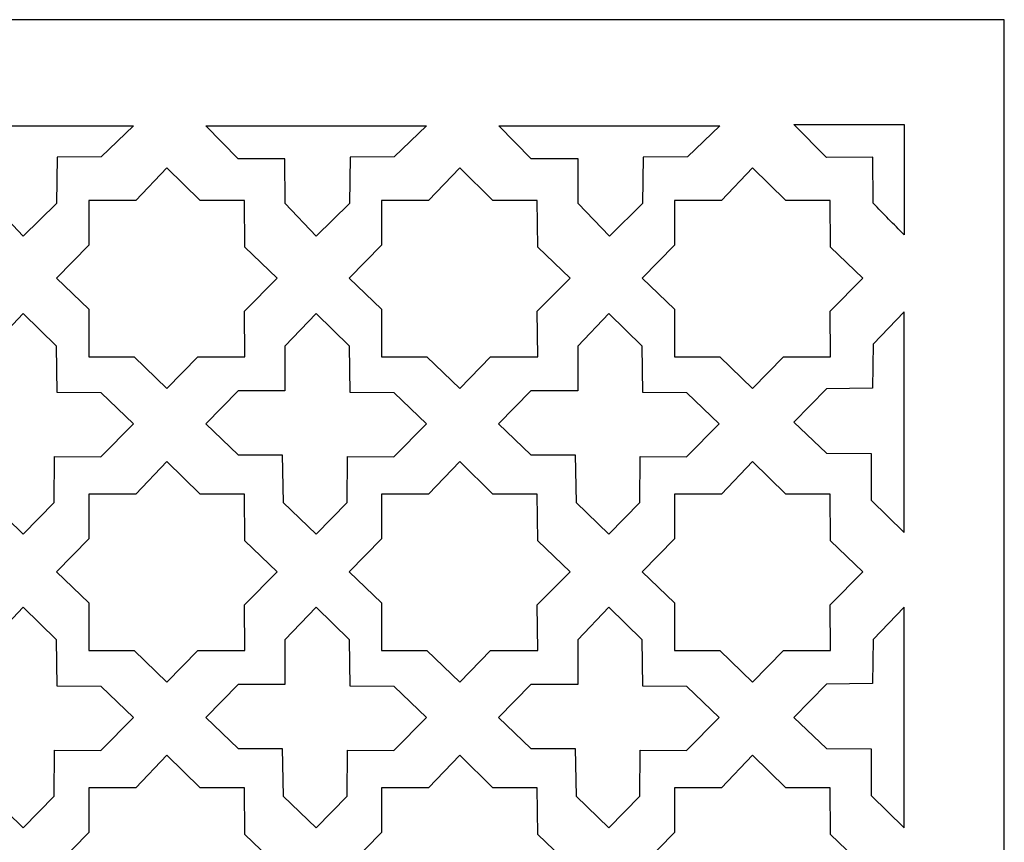
# Model space of a CAD drawing. Units: millimetres. Extents: x -187 to -51, y -97 to 120.
# Drawn here: x -119 to -51, y 64 to 120 of the extents above; entities that cross this region are included whole.
import ezdxf

# ---------------------------------------------------------------- set-up
doc = ezdxf.new("R2010")
doc.units = ezdxf.units.MM
doc.header["$MEASUREMENT"] = 0
doc.layers.add('layer 1', color=7, linetype='Continuous')

msp = doc.modelspace()

# ---------------------------------------------------------------- linework, layer by layer
at = {"layer": 'layer 1', "color": 250}
msp.add_lwpolyline([(-187.0314, -97.1795), (-51.082, -97.1795), (-51.082, 120.3393), (-187.0314, 120.3393), (-187.0314, -97.1795)], close=True, dxfattribs=at)
at = {"layer": 'layer 1', "color": 7}
for points, knots in [([(-126.4289, 113.0216), (-126.4289, 113.0216), (-124.1987, 110.7391), (-124.1987, 110.7391), (-124.1987, 110.7391), (-124.1987, 110.7391), (-120.9669, 110.7423), (-120.9669, 110.7423), (-120.9669, 110.7423), (-120.9669, 110.7423), (-120.9614, 107.6695), (-120.9614, 107.6695), (-120.9614, 107.6695), (-120.9614, 107.6695), (-118.8106, 105.4035), (-118.8106, 105.4035), (-118.8106, 105.4035), (-118.8106, 105.4035), (-116.5105, 107.6695), (-116.5105, 107.6695), (-116.5105, 107.6695), (-116.5105, 107.6695), (-116.4694, 110.8483), (-116.4694, 110.8483), (-116.4694, 110.8483), (-116.4694, 110.8483), (-113.4247, 110.8887), (-113.4247, 110.8887), (-113.4247, 110.8887), (-113.4247, 110.8887), (-111.1924, 113.0218), (-111.1924, 113.0218), (-111.1924, 113.0218), (-111.1924, 113.0218), (-126.4289, 113.0216), (-126.4289, 113.0216)], [0, 0, 0, 0, 0.1, 0.1, 0.1, 0.1, 0.2, 0.2, 0.2, 0.2, 0.3, 0.3, 0.3, 0.3, 0.4, 0.4, 0.4, 0.4, 0.5, 0.5, 0.5, 0.5, 0.6, 0.6, 0.6, 0.6, 0.7, 0.7, 0.7, 0.7, 0.8, 0.8, 0.8, 0.8, 1, 1, 1, 1]), ([(-106.2037, 113.0216), (-106.2037, 113.0216), (-103.9735, 110.7391), (-103.9735, 110.7391), (-103.9735, 110.7391), (-103.9735, 110.7391), (-100.7417, 110.7423), (-100.7417, 110.7423), (-100.7417, 110.7423), (-100.7417, 110.7423), (-100.7362, 107.6695), (-100.7362, 107.6695), (-100.7362, 107.6695), (-100.7362, 107.6695), (-98.5854, 105.4035), (-98.5854, 105.4035), (-98.5854, 105.4035), (-98.5854, 105.4035), (-96.2853, 107.6695), (-96.2853, 107.6695), (-96.2853, 107.6695), (-96.2853, 107.6695), (-96.2442, 110.8483), (-96.2442, 110.8483), (-96.2442, 110.8483), (-96.2442, 110.8483), (-93.1995, 110.8887), (-93.1995, 110.8887), (-93.1995, 110.8887), (-93.1995, 110.8887), (-90.9672, 113.0218), (-90.9672, 113.0218), (-90.9672, 113.0218), (-90.9672, 113.0218), (-106.2037, 113.0216), (-106.2037, 113.0216)], [0, 0, 0, 0, 0.1, 0.1, 0.1, 0.1, 0.2, 0.2, 0.2, 0.2, 0.3, 0.3, 0.3, 0.3, 0.4, 0.4, 0.4, 0.4, 0.5, 0.5, 0.5, 0.5, 0.6, 0.6, 0.6, 0.6, 0.7, 0.7, 0.7, 0.7, 0.8, 0.8, 0.8, 0.8, 1, 1, 1, 1]), ([(-85.9673, 113.0216), (-85.9673, 113.0216), (-83.7372, 110.7391), (-83.7372, 110.7391), (-83.7372, 110.7391), (-83.7372, 110.7391), (-80.5054, 110.7423), (-80.5054, 110.7423), (-80.5054, 110.7423), (-80.5054, 110.7423), (-80.4999, 107.6695), (-80.4999, 107.6695), (-80.4999, 107.6695), (-80.4999, 107.6695), (-78.3491, 105.4035), (-78.3491, 105.4035), (-78.3491, 105.4035), (-78.3491, 105.4035), (-76.0489, 107.6695), (-76.0489, 107.6695), (-76.0489, 107.6695), (-76.0489, 107.6695), (-76.0078, 110.8483), (-76.0078, 110.8483), (-76.0078, 110.8483), (-76.0078, 110.8483), (-72.9631, 110.8887), (-72.9631, 110.8887), (-72.9631, 110.8887), (-72.9631, 110.8887), (-70.7308, 113.0218), (-70.7308, 113.0218), (-70.7308, 113.0218), (-70.7308, 113.0218), (-85.9673, 113.0216), (-85.9673, 113.0216)], [0, 0, 0, 0, 0.1, 0.1, 0.1, 0.1, 0.2, 0.2, 0.2, 0.2, 0.3, 0.3, 0.3, 0.3, 0.4, 0.4, 0.4, 0.4, 0.5, 0.5, 0.5, 0.5, 0.6, 0.6, 0.6, 0.6, 0.7, 0.7, 0.7, 0.7, 0.8, 0.8, 0.8, 0.8, 1, 1, 1, 1]), ([(-60.1562, 110.8605), (-60.1562, 110.8605), (-60.134, 107.6826), (-60.134, 107.6826), (-60.134, 107.6826), (-59.423, 106.9519), (-58.712, 106.2212), (-58.0009, 105.4905), (-58.0009, 105.4905), (-58.0009, 105.4905), (-58.0009, 113.1086), (-58.0009, 113.1086), (-58.0009, 113.1086), (-58.0009, 113.1086), (-65.6192, 113.1086), (-65.6192, 113.1086), (-65.6192, 113.1086), (-65.6192, 113.1086), (-63.3621, 110.8261), (-63.3621, 110.8261), (-63.3621, 110.8261), (-63.3621, 110.8261), (-60.1562, 110.8605), (-60.1562, 110.8605)], [0, 0, 0, 0, 0.1428571, 0.1428571, 0.1428571, 0.1428571, 0.2857143, 0.2857143, 0.2857143, 0.2857143, 0.4285714, 0.4285714, 0.4285714, 0.4285714, 0.5714286, 0.5714286, 0.5714286, 0.5714286, 0.7142857, 0.7142857, 0.7142857, 0.7142857, 1, 1, 1, 1]), ([(-103.5096, 97.0788), (-103.5096, 97.0788), (-106.7636, 97.0797), (-106.7636, 97.0797), (-106.7636, 97.0797), (-106.7636, 97.0797), (-108.8967, 94.8877), (-108.8967, 94.8877), (-108.8967, 94.8877), (-108.8967, 94.8877), (-111.1614, 97.0797), (-111.1614, 97.0797), (-111.1614, 97.0797), (-111.1614, 97.0797), (-114.2847, 97.0797), (-114.2847, 97.0797), (-114.2847, 97.0797), (-114.2847, 97.0797), (-114.2826, 100.3728), (-114.2826, 100.3728), (-114.2826, 100.3728), (-114.2826, 100.3728), (-116.5149, 102.5059), (-116.5149, 102.5059), (-116.5149, 102.5059), (-116.5149, 102.5059), (-114.2847, 104.7883), (-114.2847, 104.7883), (-114.2847, 104.7883), (-114.2847, 104.7883), (-114.2847, 107.8582), (-114.2847, 107.8582), (-114.2847, 107.8582), (-114.2847, 107.8582), (-111.0475, 107.8582), (-111.0475, 107.8582), (-111.0475, 107.8582), (-111.0475, 107.8582), (-108.8967, 110.1241), (-108.8967, 110.1241), (-108.8967, 110.1241), (-108.8967, 110.1241), (-106.5965, 107.8582), (-106.5965, 107.8582), (-106.5965, 107.8582), (-106.5965, 107.8582), (-103.5355, 107.8582), (-103.5355, 107.8582), (-103.5355, 107.8582), (-103.5355, 107.8582), (-103.5107, 104.639), (-103.5107, 104.639), (-103.5107, 104.639), (-103.5107, 104.639), (-101.2784, 102.5059), (-101.2784, 102.5059), (-101.2784, 102.5059), (-101.2784, 102.5059), (-103.5355, 100.2235), (-103.5355, 100.2235), (-103.5355, 100.2235), (-103.5355, 100.2235), (-103.5096, 97.0788), (-103.5096, 97.0788)], [0, 0, 0, 0, 0.0588235, 0.0588235, 0.0588235, 0.0588235, 0.1176471, 0.1176471, 0.1176471, 0.1176471, 0.1764706, 0.1764706, 0.1764706, 0.1764706, 0.2352941, 0.2352941, 0.2352941, 0.2352941, 0.2941176, 0.2941176, 0.2941176, 0.2941176, 0.3529412, 0.3529412, 0.3529412, 0.3529412, 0.4117647, 0.4117647, 0.4117647, 0.4117647, 0.4705882, 0.4705882, 0.4705882, 0.4705882, 0.5294118, 0.5294118, 0.5294118, 0.5294118, 0.5882353, 0.5882353, 0.5882353, 0.5882353, 0.6470588, 0.6470588, 0.6470588, 0.6470588, 0.7058824, 0.7058824, 0.7058824, 0.7058824, 0.7647059, 0.7647059, 0.7647059, 0.7647059, 0.8235294, 0.8235294, 0.8235294, 0.8235294, 0.8823529, 0.8823529, 0.8823529, 0.8823529, 1, 1, 1, 1]), ([(-83.2947, 97.0788), (-83.2947, 97.0788), (-86.5487, 97.0797), (-86.5487, 97.0797), (-86.5487, 97.0797), (-86.5487, 97.0797), (-88.6817, 94.8877), (-88.6817, 94.8877), (-88.6817, 94.8877), (-88.6817, 94.8877), (-90.9465, 97.0797), (-90.9465, 97.0797), (-90.9465, 97.0797), (-90.9465, 97.0797), (-94.0698, 97.0797), (-94.0698, 97.0797), (-94.0698, 97.0797), (-94.0698, 97.0797), (-94.0677, 100.3728), (-94.0677, 100.3728), (-94.0677, 100.3728), (-94.0677, 100.3728), (-96.3, 102.5059), (-96.3, 102.5059), (-96.3, 102.5059), (-96.3, 102.5059), (-94.0698, 104.7883), (-94.0698, 104.7883), (-94.0698, 104.7883), (-94.0698, 104.7883), (-94.0698, 107.8582), (-94.0698, 107.8582), (-94.0698, 107.8582), (-94.0698, 107.8582), (-90.8325, 107.8582), (-90.8325, 107.8582), (-90.8325, 107.8582), (-90.8325, 107.8582), (-88.6817, 110.1241), (-88.6817, 110.1241), (-88.6817, 110.1241), (-88.6817, 110.1241), (-86.3816, 107.8582), (-86.3816, 107.8582), (-86.3816, 107.8582), (-86.3816, 107.8582), (-83.3206, 107.8582), (-83.3206, 107.8582), (-83.3206, 107.8582), (-83.3206, 107.8582), (-83.2958, 104.639), (-83.2958, 104.639), (-83.2958, 104.639), (-83.2958, 104.639), (-81.0635, 102.5059), (-81.0635, 102.5059), (-81.0635, 102.5059), (-81.0635, 102.5059), (-83.3206, 100.2235), (-83.3206, 100.2235), (-83.3206, 100.2235), (-83.3206, 100.2235), (-83.2947, 97.0788), (-83.2947, 97.0788)], [0, 0, 0, 0, 0.0588235, 0.0588235, 0.0588235, 0.0588235, 0.1176471, 0.1176471, 0.1176471, 0.1176471, 0.1764706, 0.1764706, 0.1764706, 0.1764706, 0.2352941, 0.2352941, 0.2352941, 0.2352941, 0.2941176, 0.2941176, 0.2941176, 0.2941176, 0.3529412, 0.3529412, 0.3529412, 0.3529412, 0.4117647, 0.4117647, 0.4117647, 0.4117647, 0.4705882, 0.4705882, 0.4705882, 0.4705882, 0.5294118, 0.5294118, 0.5294118, 0.5294118, 0.5882353, 0.5882353, 0.5882353, 0.5882353, 0.6470588, 0.6470588, 0.6470588, 0.6470588, 0.7058824, 0.7058824, 0.7058824, 0.7058824, 0.7647059, 0.7647059, 0.7647059, 0.7647059, 0.8235294, 0.8235294, 0.8235294, 0.8235294, 0.8823529, 0.8823529, 0.8823529, 0.8823529, 1, 1, 1, 1]), ([(-63.0798, 97.0788), (-63.0798, 97.0788), (-66.3337, 97.0797), (-66.3337, 97.0797), (-66.3337, 97.0797), (-66.3337, 97.0797), (-68.4668, 94.8877), (-68.4668, 94.8877), (-68.4668, 94.8877), (-68.4668, 94.8877), (-70.7315, 97.0797), (-70.7315, 97.0797), (-70.7315, 97.0797), (-70.7315, 97.0797), (-73.8549, 97.0797), (-73.8549, 97.0797), (-73.8549, 97.0797), (-73.8549, 97.0797), (-73.8528, 100.3728), (-73.8528, 100.3728), (-73.8528, 100.3728), (-73.8528, 100.3728), (-76.0851, 102.5059), (-76.0851, 102.5059), (-76.0851, 102.5059), (-76.0851, 102.5059), (-73.8549, 104.7883), (-73.8549, 104.7883), (-73.8549, 104.7883), (-73.8549, 104.7883), (-73.8549, 107.8582), (-73.8549, 107.8582), (-73.8549, 107.8582), (-73.8549, 107.8582), (-70.6176, 107.8582), (-70.6176, 107.8582), (-70.6176, 107.8582), (-70.6176, 107.8582), (-68.4668, 110.1241), (-68.4668, 110.1241), (-68.4668, 110.1241), (-68.4668, 110.1241), (-66.1667, 107.8582), (-66.1667, 107.8582), (-66.1667, 107.8582), (-66.1667, 107.8582), (-63.1057, 107.8582), (-63.1057, 107.8582), (-63.1057, 107.8582), (-63.1057, 107.8582), (-63.0809, 104.639), (-63.0809, 104.639), (-63.0809, 104.639), (-63.0809, 104.639), (-60.8486, 102.5059), (-60.8486, 102.5059), (-60.8486, 102.5059), (-60.8486, 102.5059), (-63.1057, 100.2235), (-63.1057, 100.2235), (-63.1057, 100.2235), (-63.1057, 100.2235), (-63.0798, 97.0788), (-63.0798, 97.0788)], [0, 0, 0, 0, 0.0588235, 0.0588235, 0.0588235, 0.0588235, 0.1176471, 0.1176471, 0.1176471, 0.1176471, 0.1764706, 0.1764706, 0.1764706, 0.1764706, 0.2352941, 0.2352941, 0.2352941, 0.2352941, 0.2941176, 0.2941176, 0.2941176, 0.2941176, 0.3529412, 0.3529412, 0.3529412, 0.3529412, 0.4117647, 0.4117647, 0.4117647, 0.4117647, 0.4705882, 0.4705882, 0.4705882, 0.4705882, 0.5294118, 0.5294118, 0.5294118, 0.5294118, 0.5882353, 0.5882353, 0.5882353, 0.5882353, 0.6470588, 0.6470588, 0.6470588, 0.6470588, 0.7058824, 0.7058824, 0.7058824, 0.7058824, 0.7647059, 0.7647059, 0.7647059, 0.7647059, 0.8235294, 0.8235294, 0.8235294, 0.8235294, 0.8823529, 0.8823529, 0.8823529, 0.8823529, 1, 1, 1, 1]), ([(-116.6515, 90.2087), (-116.6515, 90.2087), (-116.6737, 87.0307), (-116.6737, 87.0307), (-116.6737, 87.0307), (-116.6737, 87.0307), (-118.8067, 84.8387), (-118.8067, 84.8387), (-118.8067, 84.8387), (-118.8067, 84.8387), (-121.0715, 87.0307), (-121.0715, 87.0307), (-121.0715, 87.0307), (-121.0715, 87.0307), (-121.1484, 90.3155), (-121.1484, 90.3155), (-121.1484, 90.3155), (-121.1484, 90.3155), (-124.1927, 90.3238), (-124.1927, 90.3238), (-124.1927, 90.3238), (-124.1927, 90.3238), (-126.425, 92.4569), (-126.425, 92.4569), (-126.425, 92.4569), (-126.425, 92.4569), (-124.1948, 94.7394), (-124.1948, 94.7394), (-124.1948, 94.7394), (-124.1948, 94.7394), (-120.963, 94.7362), (-120.963, 94.7362), (-120.963, 94.7362), (-120.963, 94.7362), (-120.9575, 97.809), (-120.9575, 97.809), (-120.9575, 97.809), (-120.9575, 97.809), (-118.8067, 100.075), (-118.8067, 100.075), (-118.8067, 100.075), (-118.8067, 100.075), (-116.5066, 97.809), (-116.5066, 97.809), (-116.5066, 97.809), (-116.5066, 97.809), (-116.4655, 94.6302), (-116.4655, 94.6302), (-116.4655, 94.6302), (-116.4655, 94.6302), (-113.4208, 94.5898), (-113.4208, 94.5898), (-113.4208, 94.5898), (-113.4208, 94.5898), (-111.1885, 92.4567), (-111.1885, 92.4567), (-111.1885, 92.4567), (-111.1885, 92.4567), (-113.4456, 90.1743), (-113.4456, 90.1743), (-113.4456, 90.1743), (-113.4456, 90.1743), (-116.6515, 90.2087), (-116.6515, 90.2087)], [0, 0, 0, 0, 0.0588235, 0.0588235, 0.0588235, 0.0588235, 0.1176471, 0.1176471, 0.1176471, 0.1176471, 0.1764706, 0.1764706, 0.1764706, 0.1764706, 0.2352941, 0.2352941, 0.2352941, 0.2352941, 0.2941176, 0.2941176, 0.2941176, 0.2941176, 0.3529412, 0.3529412, 0.3529412, 0.3529412, 0.4117647, 0.4117647, 0.4117647, 0.4117647, 0.4705882, 0.4705882, 0.4705882, 0.4705882, 0.5294118, 0.5294118, 0.5294118, 0.5294118, 0.5882353, 0.5882353, 0.5882353, 0.5882353, 0.6470588, 0.6470588, 0.6470588, 0.6470588, 0.7058824, 0.7058824, 0.7058824, 0.7058824, 0.7647059, 0.7647059, 0.7647059, 0.7647059, 0.8235294, 0.8235294, 0.8235294, 0.8235294, 0.8823529, 0.8823529, 0.8823529, 0.8823529, 1, 1, 1, 1]), ([(-96.4366, 90.2087), (-96.4366, 90.2087), (-96.4587, 87.0307), (-96.4587, 87.0307), (-96.4587, 87.0307), (-96.4587, 87.0307), (-98.5918, 84.8387), (-98.5918, 84.8387), (-98.5918, 84.8387), (-98.5918, 84.8387), (-100.8565, 87.0307), (-100.8565, 87.0307), (-100.8565, 87.0307), (-100.8565, 87.0307), (-100.9334, 90.3155), (-100.9334, 90.3155), (-100.9334, 90.3155), (-100.9334, 90.3155), (-103.9778, 90.3238), (-103.9778, 90.3238), (-103.9778, 90.3238), (-103.9778, 90.3238), (-106.2101, 92.4569), (-106.2101, 92.4569), (-106.2101, 92.4569), (-106.2101, 92.4569), (-103.9799, 94.7394), (-103.9799, 94.7394), (-103.9799, 94.7394), (-103.9799, 94.7394), (-100.7481, 94.7362), (-100.7481, 94.7362), (-100.7481, 94.7362), (-100.7481, 94.7362), (-100.7426, 97.809), (-100.7426, 97.809), (-100.7426, 97.809), (-100.7426, 97.809), (-98.5918, 100.075), (-98.5918, 100.075), (-98.5918, 100.075), (-98.5918, 100.075), (-96.2917, 97.809), (-96.2917, 97.809), (-96.2917, 97.809), (-96.2917, 97.809), (-96.2505, 94.6302), (-96.2505, 94.6302), (-96.2505, 94.6302), (-96.2505, 94.6302), (-93.2059, 94.5898), (-93.2059, 94.5898), (-93.2059, 94.5898), (-93.2059, 94.5898), (-90.9736, 92.4567), (-90.9736, 92.4567), (-90.9736, 92.4567), (-90.9736, 92.4567), (-93.2307, 90.1743), (-93.2307, 90.1743), (-93.2307, 90.1743), (-93.2307, 90.1743), (-96.4366, 90.2087), (-96.4366, 90.2087)], [0, 0, 0, 0, 0.0588235, 0.0588235, 0.0588235, 0.0588235, 0.1176471, 0.1176471, 0.1176471, 0.1176471, 0.1764706, 0.1764706, 0.1764706, 0.1764706, 0.2352941, 0.2352941, 0.2352941, 0.2352941, 0.2941176, 0.2941176, 0.2941176, 0.2941176, 0.3529412, 0.3529412, 0.3529412, 0.3529412, 0.4117647, 0.4117647, 0.4117647, 0.4117647, 0.4705882, 0.4705882, 0.4705882, 0.4705882, 0.5294118, 0.5294118, 0.5294118, 0.5294118, 0.5882353, 0.5882353, 0.5882353, 0.5882353, 0.6470588, 0.6470588, 0.6470588, 0.6470588, 0.7058824, 0.7058824, 0.7058824, 0.7058824, 0.7647059, 0.7647059, 0.7647059, 0.7647059, 0.8235294, 0.8235294, 0.8235294, 0.8235294, 0.8823529, 0.8823529, 0.8823529, 0.8823529, 1, 1, 1, 1]), ([(-76.2217, 90.2087), (-76.2217, 90.2087), (-76.2438, 87.0307), (-76.2438, 87.0307), (-76.2438, 87.0307), (-76.2438, 87.0307), (-78.3769, 84.8387), (-78.3769, 84.8387), (-78.3769, 84.8387), (-78.3769, 84.8387), (-80.6416, 87.0307), (-80.6416, 87.0307), (-80.6416, 87.0307), (-80.6416, 87.0307), (-80.7185, 90.3155), (-80.7185, 90.3155), (-80.7185, 90.3155), (-80.7185, 90.3155), (-83.7628, 90.3238), (-83.7628, 90.3238), (-83.7628, 90.3238), (-83.7628, 90.3238), (-85.9951, 92.4569), (-85.9951, 92.4569), (-85.9951, 92.4569), (-85.9951, 92.4569), (-83.765, 94.7394), (-83.765, 94.7394), (-83.765, 94.7394), (-83.765, 94.7394), (-80.5332, 94.7362), (-80.5332, 94.7362), (-80.5332, 94.7362), (-80.5332, 94.7362), (-80.5277, 97.809), (-80.5277, 97.809), (-80.5277, 97.809), (-80.5277, 97.809), (-78.3769, 100.075), (-78.3769, 100.075), (-78.3769, 100.075), (-78.3769, 100.075), (-76.0767, 97.809), (-76.0767, 97.809), (-76.0767, 97.809), (-76.0767, 97.809), (-76.0356, 94.6302), (-76.0356, 94.6302), (-76.0356, 94.6302), (-76.0356, 94.6302), (-72.991, 94.5898), (-72.991, 94.5898), (-72.991, 94.5898), (-72.991, 94.5898), (-70.7587, 92.4567), (-70.7587, 92.4567), (-70.7587, 92.4567), (-70.7587, 92.4567), (-73.0158, 90.1743), (-73.0158, 90.1743), (-73.0158, 90.1743), (-73.0158, 90.1743), (-76.2217, 90.2087), (-76.2217, 90.2087)], [0, 0, 0, 0, 0.0588235, 0.0588235, 0.0588235, 0.0588235, 0.1176471, 0.1176471, 0.1176471, 0.1176471, 0.1764706, 0.1764706, 0.1764706, 0.1764706, 0.2352941, 0.2352941, 0.2352941, 0.2352941, 0.2941176, 0.2941176, 0.2941176, 0.2941176, 0.3529412, 0.3529412, 0.3529412, 0.3529412, 0.4117647, 0.4117647, 0.4117647, 0.4117647, 0.4705882, 0.4705882, 0.4705882, 0.4705882, 0.5294118, 0.5294118, 0.5294118, 0.5294118, 0.5882353, 0.5882353, 0.5882353, 0.5882353, 0.6470588, 0.6470588, 0.6470588, 0.6470588, 0.7058824, 0.7058824, 0.7058824, 0.7058824, 0.7647059, 0.7647059, 0.7647059, 0.7647059, 0.8235294, 0.8235294, 0.8235294, 0.8235294, 0.8823529, 0.8823529, 0.8823529, 0.8823529, 1, 1, 1, 1]), ([(-58.0013, 84.9576), (-58.0013, 84.9576), (-60.2837, 87.1877), (-60.2837, 87.1877), (-60.2837, 87.1877), (-60.2837, 87.1877), (-60.2805, 90.4195), (-60.2805, 90.4195), (-60.2805, 90.4195), (-60.2805, 90.4195), (-63.3534, 90.425), (-63.3534, 90.425), (-63.3534, 90.425), (-63.3534, 90.425), (-65.6194, 92.5758), (-65.6194, 92.5758), (-65.6194, 92.5758), (-65.6194, 92.5758), (-63.3534, 94.876), (-63.3534, 94.876), (-63.3534, 94.876), (-63.3534, 94.876), (-60.1746, 94.9171), (-60.1746, 94.9171), (-60.1746, 94.9171), (-60.1746, 94.9171), (-60.1342, 97.9617), (-60.1342, 97.9617), (-60.1342, 97.9617), (-60.1342, 97.9617), (-58.0011, 100.194), (-58.0011, 100.194), (-58.0011, 100.194), (-58.0011, 100.194), (-58.0013, 84.9576), (-58.0013, 84.9576)], [0, 0, 0, 0, 0.1, 0.1, 0.1, 0.1, 0.2, 0.2, 0.2, 0.2, 0.3, 0.3, 0.3, 0.3, 0.4, 0.4, 0.4, 0.4, 0.5, 0.5, 0.5, 0.5, 0.6, 0.6, 0.6, 0.6, 0.7, 0.7, 0.7, 0.7, 0.8, 0.8, 0.8, 0.8, 1, 1, 1, 1]), ([(-103.5096, 76.8175), (-103.5096, 76.8175), (-106.7636, 76.8184), (-106.7636, 76.8184), (-106.7636, 76.8184), (-106.7636, 76.8184), (-108.8967, 74.6263), (-108.8967, 74.6263), (-108.8967, 74.6263), (-108.8967, 74.6263), (-111.1614, 76.8184), (-111.1614, 76.8184), (-111.1614, 76.8184), (-111.1614, 76.8184), (-114.2847, 76.8184), (-114.2847, 76.8184), (-114.2847, 76.8184), (-114.2847, 76.8184), (-114.2826, 80.1115), (-114.2826, 80.1115), (-114.2826, 80.1115), (-114.2826, 80.1115), (-116.5149, 82.2446), (-116.5149, 82.2446), (-116.5149, 82.2446), (-116.5149, 82.2446), (-114.2847, 84.527), (-114.2847, 84.527), (-114.2847, 84.527), (-114.2847, 84.527), (-114.2847, 87.5968), (-114.2847, 87.5968), (-114.2847, 87.5968), (-114.2847, 87.5968), (-111.0475, 87.5968), (-111.0475, 87.5968), (-111.0475, 87.5968), (-111.0475, 87.5968), (-108.8967, 89.8628), (-108.8967, 89.8628), (-108.8967, 89.8628), (-108.8967, 89.8628), (-106.5965, 87.5968), (-106.5965, 87.5968), (-106.5965, 87.5968), (-106.5965, 87.5968), (-103.5355, 87.5968), (-103.5355, 87.5968), (-103.5355, 87.5968), (-103.5355, 87.5968), (-103.5107, 84.3776), (-103.5107, 84.3776), (-103.5107, 84.3776), (-103.5107, 84.3776), (-101.2784, 82.2446), (-101.2784, 82.2446), (-101.2784, 82.2446), (-101.2784, 82.2446), (-103.5355, 79.9621), (-103.5355, 79.9621), (-103.5355, 79.9621), (-103.5355, 79.9621), (-103.5096, 76.8175), (-103.5096, 76.8175)], [0, 0, 0, 0, 0.0588235, 0.0588235, 0.0588235, 0.0588235, 0.1176471, 0.1176471, 0.1176471, 0.1176471, 0.1764706, 0.1764706, 0.1764706, 0.1764706, 0.2352941, 0.2352941, 0.2352941, 0.2352941, 0.2941176, 0.2941176, 0.2941176, 0.2941176, 0.3529412, 0.3529412, 0.3529412, 0.3529412, 0.4117647, 0.4117647, 0.4117647, 0.4117647, 0.4705882, 0.4705882, 0.4705882, 0.4705882, 0.5294118, 0.5294118, 0.5294118, 0.5294118, 0.5882353, 0.5882353, 0.5882353, 0.5882353, 0.6470588, 0.6470588, 0.6470588, 0.6470588, 0.7058824, 0.7058824, 0.7058824, 0.7058824, 0.7647059, 0.7647059, 0.7647059, 0.7647059, 0.8235294, 0.8235294, 0.8235294, 0.8235294, 0.8823529, 0.8823529, 0.8823529, 0.8823529, 1, 1, 1, 1]), ([(-83.2947, 76.8175), (-83.2947, 76.8175), (-86.5487, 76.8184), (-86.5487, 76.8184), (-86.5487, 76.8184), (-86.5487, 76.8184), (-88.6817, 74.6263), (-88.6817, 74.6263), (-88.6817, 74.6263), (-88.6817, 74.6263), (-90.9465, 76.8184), (-90.9465, 76.8184), (-90.9465, 76.8184), (-90.9465, 76.8184), (-94.0698, 76.8184), (-94.0698, 76.8184), (-94.0698, 76.8184), (-94.0698, 76.8184), (-94.0677, 80.1115), (-94.0677, 80.1115), (-94.0677, 80.1115), (-94.0677, 80.1115), (-96.3, 82.2446), (-96.3, 82.2446), (-96.3, 82.2446), (-96.3, 82.2446), (-94.0698, 84.527), (-94.0698, 84.527), (-94.0698, 84.527), (-94.0698, 84.527), (-94.0698, 87.5968), (-94.0698, 87.5968), (-94.0698, 87.5968), (-94.0698, 87.5968), (-90.8325, 87.5968), (-90.8325, 87.5968), (-90.8325, 87.5968), (-90.8325, 87.5968), (-88.6817, 89.8628), (-88.6817, 89.8628), (-88.6817, 89.8628), (-88.6817, 89.8628), (-86.3816, 87.5968), (-86.3816, 87.5968), (-86.3816, 87.5968), (-86.3816, 87.5968), (-83.3206, 87.5968), (-83.3206, 87.5968), (-83.3206, 87.5968), (-83.3206, 87.5968), (-83.2958, 84.3776), (-83.2958, 84.3776), (-83.2958, 84.3776), (-83.2958, 84.3776), (-81.0635, 82.2446), (-81.0635, 82.2446), (-81.0635, 82.2446), (-81.0635, 82.2446), (-83.3206, 79.9621), (-83.3206, 79.9621), (-83.3206, 79.9621), (-83.3206, 79.9621), (-83.2947, 76.8175), (-83.2947, 76.8175)], [0, 0, 0, 0, 0.0588235, 0.0588235, 0.0588235, 0.0588235, 0.1176471, 0.1176471, 0.1176471, 0.1176471, 0.1764706, 0.1764706, 0.1764706, 0.1764706, 0.2352941, 0.2352941, 0.2352941, 0.2352941, 0.2941176, 0.2941176, 0.2941176, 0.2941176, 0.3529412, 0.3529412, 0.3529412, 0.3529412, 0.4117647, 0.4117647, 0.4117647, 0.4117647, 0.4705882, 0.4705882, 0.4705882, 0.4705882, 0.5294118, 0.5294118, 0.5294118, 0.5294118, 0.5882353, 0.5882353, 0.5882353, 0.5882353, 0.6470588, 0.6470588, 0.6470588, 0.6470588, 0.7058824, 0.7058824, 0.7058824, 0.7058824, 0.7647059, 0.7647059, 0.7647059, 0.7647059, 0.8235294, 0.8235294, 0.8235294, 0.8235294, 0.8823529, 0.8823529, 0.8823529, 0.8823529, 1, 1, 1, 1]), ([(-63.0798, 76.8175), (-63.0798, 76.8175), (-66.3337, 76.8184), (-66.3337, 76.8184), (-66.3337, 76.8184), (-66.3337, 76.8184), (-68.4668, 74.6263), (-68.4668, 74.6263), (-68.4668, 74.6263), (-68.4668, 74.6263), (-70.7315, 76.8184), (-70.7315, 76.8184), (-70.7315, 76.8184), (-70.7315, 76.8184), (-73.8549, 76.8184), (-73.8549, 76.8184), (-73.8549, 76.8184), (-73.8549, 76.8184), (-73.8528, 80.1115), (-73.8528, 80.1115), (-73.8528, 80.1115), (-73.8528, 80.1115), (-76.0851, 82.2446), (-76.0851, 82.2446), (-76.0851, 82.2446), (-76.0851, 82.2446), (-73.8549, 84.527), (-73.8549, 84.527), (-73.8549, 84.527), (-73.8549, 84.527), (-73.8549, 87.5968), (-73.8549, 87.5968), (-73.8549, 87.5968), (-73.8549, 87.5968), (-70.6176, 87.5968), (-70.6176, 87.5968), (-70.6176, 87.5968), (-70.6176, 87.5968), (-68.4668, 89.8628), (-68.4668, 89.8628), (-68.4668, 89.8628), (-68.4668, 89.8628), (-66.1667, 87.5968), (-66.1667, 87.5968), (-66.1667, 87.5968), (-66.1667, 87.5968), (-63.1057, 87.5968), (-63.1057, 87.5968), (-63.1057, 87.5968), (-63.1057, 87.5968), (-63.0809, 84.3776), (-63.0809, 84.3776), (-63.0809, 84.3776), (-63.0809, 84.3776), (-60.8486, 82.2446), (-60.8486, 82.2446), (-60.8486, 82.2446), (-60.8486, 82.2446), (-63.1057, 79.9621), (-63.1057, 79.9621), (-63.1057, 79.9621), (-63.1057, 79.9621), (-63.0798, 76.8175), (-63.0798, 76.8175)], [0, 0, 0, 0, 0.0588235, 0.0588235, 0.0588235, 0.0588235, 0.1176471, 0.1176471, 0.1176471, 0.1176471, 0.1764706, 0.1764706, 0.1764706, 0.1764706, 0.2352941, 0.2352941, 0.2352941, 0.2352941, 0.2941176, 0.2941176, 0.2941176, 0.2941176, 0.3529412, 0.3529412, 0.3529412, 0.3529412, 0.4117647, 0.4117647, 0.4117647, 0.4117647, 0.4705882, 0.4705882, 0.4705882, 0.4705882, 0.5294118, 0.5294118, 0.5294118, 0.5294118, 0.5882353, 0.5882353, 0.5882353, 0.5882353, 0.6470588, 0.6470588, 0.6470588, 0.6470588, 0.7058824, 0.7058824, 0.7058824, 0.7058824, 0.7647059, 0.7647059, 0.7647059, 0.7647059, 0.8235294, 0.8235294, 0.8235294, 0.8235294, 0.8823529, 0.8823529, 0.8823529, 0.8823529, 1, 1, 1, 1]), ([(-116.6515, 69.9473), (-116.6515, 69.9473), (-116.6737, 66.7694), (-116.6737, 66.7694), (-116.6737, 66.7694), (-116.6737, 66.7694), (-118.8067, 64.5773), (-118.8067, 64.5773), (-118.8067, 64.5773), (-118.8067, 64.5773), (-121.0715, 66.7694), (-121.0715, 66.7694), (-121.0715, 66.7694), (-121.0715, 66.7694), (-121.1484, 70.0542), (-121.1484, 70.0542), (-121.1484, 70.0542), (-121.1484, 70.0542), (-124.1927, 70.0625), (-124.1927, 70.0625), (-124.1927, 70.0625), (-124.1927, 70.0625), (-126.425, 72.1956), (-126.425, 72.1956), (-126.425, 72.1956), (-126.425, 72.1956), (-124.1948, 74.478), (-124.1948, 74.478), (-124.1948, 74.478), (-124.1948, 74.478), (-120.963, 74.4748), (-120.963, 74.4748), (-120.963, 74.4748), (-120.963, 74.4748), (-120.9575, 77.5477), (-120.9575, 77.5477), (-120.9575, 77.5477), (-120.9575, 77.5477), (-118.8067, 79.8136), (-118.8067, 79.8136), (-118.8067, 79.8136), (-118.8067, 79.8136), (-116.5066, 77.5477), (-116.5066, 77.5477), (-116.5066, 77.5477), (-116.5066, 77.5477), (-116.4655, 74.3689), (-116.4655, 74.3689), (-116.4655, 74.3689), (-116.4655, 74.3689), (-113.4208, 74.3285), (-113.4208, 74.3285), (-113.4208, 74.3285), (-113.4208, 74.3285), (-111.1885, 72.1954), (-111.1885, 72.1954), (-111.1885, 72.1954), (-111.1885, 72.1954), (-113.4456, 69.913), (-113.4456, 69.913), (-113.4456, 69.913), (-113.4456, 69.913), (-116.6515, 69.9473), (-116.6515, 69.9473)], [0, 0, 0, 0, 0.0588235, 0.0588235, 0.0588235, 0.0588235, 0.1176471, 0.1176471, 0.1176471, 0.1176471, 0.1764706, 0.1764706, 0.1764706, 0.1764706, 0.2352941, 0.2352941, 0.2352941, 0.2352941, 0.2941176, 0.2941176, 0.2941176, 0.2941176, 0.3529412, 0.3529412, 0.3529412, 0.3529412, 0.4117647, 0.4117647, 0.4117647, 0.4117647, 0.4705882, 0.4705882, 0.4705882, 0.4705882, 0.5294118, 0.5294118, 0.5294118, 0.5294118, 0.5882353, 0.5882353, 0.5882353, 0.5882353, 0.6470588, 0.6470588, 0.6470588, 0.6470588, 0.7058824, 0.7058824, 0.7058824, 0.7058824, 0.7647059, 0.7647059, 0.7647059, 0.7647059, 0.8235294, 0.8235294, 0.8235294, 0.8235294, 0.8823529, 0.8823529, 0.8823529, 0.8823529, 1, 1, 1, 1]), ([(-96.4366, 69.9473), (-96.4366, 69.9473), (-96.4587, 66.7694), (-96.4587, 66.7694), (-96.4587, 66.7694), (-96.4587, 66.7694), (-98.5918, 64.5773), (-98.5918, 64.5773), (-98.5918, 64.5773), (-98.5918, 64.5773), (-100.8565, 66.7694), (-100.8565, 66.7694), (-100.8565, 66.7694), (-100.8565, 66.7694), (-100.9334, 70.0542), (-100.9334, 70.0542), (-100.9334, 70.0542), (-100.9334, 70.0542), (-103.9778, 70.0625), (-103.9778, 70.0625), (-103.9778, 70.0625), (-103.9778, 70.0625), (-106.2101, 72.1956), (-106.2101, 72.1956), (-106.2101, 72.1956), (-106.2101, 72.1956), (-103.9799, 74.478), (-103.9799, 74.478), (-103.9799, 74.478), (-103.9799, 74.478), (-100.7481, 74.4748), (-100.7481, 74.4748), (-100.7481, 74.4748), (-100.7481, 74.4748), (-100.7426, 77.5477), (-100.7426, 77.5477), (-100.7426, 77.5477), (-100.7426, 77.5477), (-98.5918, 79.8136), (-98.5918, 79.8136), (-98.5918, 79.8136), (-98.5918, 79.8136), (-96.2917, 77.5477), (-96.2917, 77.5477), (-96.2917, 77.5477), (-96.2917, 77.5477), (-96.2505, 74.3689), (-96.2505, 74.3689), (-96.2505, 74.3689), (-96.2505, 74.3689), (-93.2059, 74.3285), (-93.2059, 74.3285), (-93.2059, 74.3285), (-93.2059, 74.3285), (-90.9736, 72.1954), (-90.9736, 72.1954), (-90.9736, 72.1954), (-90.9736, 72.1954), (-93.2307, 69.913), (-93.2307, 69.913), (-93.2307, 69.913), (-93.2307, 69.913), (-96.4366, 69.9473), (-96.4366, 69.9473)], [0, 0, 0, 0, 0.0588235, 0.0588235, 0.0588235, 0.0588235, 0.1176471, 0.1176471, 0.1176471, 0.1176471, 0.1764706, 0.1764706, 0.1764706, 0.1764706, 0.2352941, 0.2352941, 0.2352941, 0.2352941, 0.2941176, 0.2941176, 0.2941176, 0.2941176, 0.3529412, 0.3529412, 0.3529412, 0.3529412, 0.4117647, 0.4117647, 0.4117647, 0.4117647, 0.4705882, 0.4705882, 0.4705882, 0.4705882, 0.5294118, 0.5294118, 0.5294118, 0.5294118, 0.5882353, 0.5882353, 0.5882353, 0.5882353, 0.6470588, 0.6470588, 0.6470588, 0.6470588, 0.7058824, 0.7058824, 0.7058824, 0.7058824, 0.7647059, 0.7647059, 0.7647059, 0.7647059, 0.8235294, 0.8235294, 0.8235294, 0.8235294, 0.8823529, 0.8823529, 0.8823529, 0.8823529, 1, 1, 1, 1]), ([(-76.2217, 69.9473), (-76.2217, 69.9473), (-76.2438, 66.7694), (-76.2438, 66.7694), (-76.2438, 66.7694), (-76.2438, 66.7694), (-78.3769, 64.5773), (-78.3769, 64.5773), (-78.3769, 64.5773), (-78.3769, 64.5773), (-80.6416, 66.7694), (-80.6416, 66.7694), (-80.6416, 66.7694), (-80.6416, 66.7694), (-80.7185, 70.0542), (-80.7185, 70.0542), (-80.7185, 70.0542), (-80.7185, 70.0542), (-83.7628, 70.0625), (-83.7628, 70.0625), (-83.7628, 70.0625), (-83.7628, 70.0625), (-85.9951, 72.1956), (-85.9951, 72.1956), (-85.9951, 72.1956), (-85.9951, 72.1956), (-83.765, 74.478), (-83.765, 74.478), (-83.765, 74.478), (-83.765, 74.478), (-80.5332, 74.4748), (-80.5332, 74.4748), (-80.5332, 74.4748), (-80.5332, 74.4748), (-80.5277, 77.5477), (-80.5277, 77.5477), (-80.5277, 77.5477), (-80.5277, 77.5477), (-78.3769, 79.8136), (-78.3769, 79.8136), (-78.3769, 79.8136), (-78.3769, 79.8136), (-76.0767, 77.5477), (-76.0767, 77.5477), (-76.0767, 77.5477), (-76.0767, 77.5477), (-76.0356, 74.3689), (-76.0356, 74.3689), (-76.0356, 74.3689), (-76.0356, 74.3689), (-72.991, 74.3285), (-72.991, 74.3285), (-72.991, 74.3285), (-72.991, 74.3285), (-70.7587, 72.1954), (-70.7587, 72.1954), (-70.7587, 72.1954), (-70.7587, 72.1954), (-73.0158, 69.913), (-73.0158, 69.913), (-73.0158, 69.913), (-73.0158, 69.913), (-76.2217, 69.9473), (-76.2217, 69.9473)], [0, 0, 0, 0, 0.0588235, 0.0588235, 0.0588235, 0.0588235, 0.1176471, 0.1176471, 0.1176471, 0.1176471, 0.1764706, 0.1764706, 0.1764706, 0.1764706, 0.2352941, 0.2352941, 0.2352941, 0.2352941, 0.2941176, 0.2941176, 0.2941176, 0.2941176, 0.3529412, 0.3529412, 0.3529412, 0.3529412, 0.4117647, 0.4117647, 0.4117647, 0.4117647, 0.4705882, 0.4705882, 0.4705882, 0.4705882, 0.5294118, 0.5294118, 0.5294118, 0.5294118, 0.5882353, 0.5882353, 0.5882353, 0.5882353, 0.6470588, 0.6470588, 0.6470588, 0.6470588, 0.7058824, 0.7058824, 0.7058824, 0.7058824, 0.7647059, 0.7647059, 0.7647059, 0.7647059, 0.8235294, 0.8235294, 0.8235294, 0.8235294, 0.8823529, 0.8823529, 0.8823529, 0.8823529, 1, 1, 1, 1]), ([(-58.0013, 64.58), (-58.0013, 64.58), (-60.2837, 66.8102), (-60.2837, 66.8102), (-60.2837, 66.8102), (-60.2837, 66.8102), (-60.2805, 70.0419), (-60.2805, 70.0419), (-60.2805, 70.0419), (-60.2805, 70.0419), (-63.3534, 70.0474), (-63.3534, 70.0474), (-63.3534, 70.0474), (-63.3534, 70.0474), (-65.6194, 72.1982), (-65.6194, 72.1982), (-65.6194, 72.1982), (-65.6194, 72.1982), (-63.3534, 74.4984), (-63.3534, 74.4984), (-63.3534, 74.4984), (-63.3534, 74.4984), (-60.1746, 74.5395), (-60.1746, 74.5395), (-60.1746, 74.5395), (-60.1746, 74.5395), (-60.1342, 77.5842), (-60.1342, 77.5842), (-60.1342, 77.5842), (-60.1342, 77.5842), (-58.0011, 79.8165), (-58.0011, 79.8165), (-58.0011, 79.8165), (-58.0011, 79.8165), (-58.0013, 64.58), (-58.0013, 64.58)], [0, 0, 0, 0, 0.1, 0.1, 0.1, 0.1, 0.2, 0.2, 0.2, 0.2, 0.3, 0.3, 0.3, 0.3, 0.4, 0.4, 0.4, 0.4, 0.5, 0.5, 0.5, 0.5, 0.6, 0.6, 0.6, 0.6, 0.7, 0.7, 0.7, 0.7, 0.8, 0.8, 0.8, 0.8, 1, 1, 1, 1]), ([(-103.5096, 56.5562), (-103.5096, 56.5562), (-106.7636, 56.5571), (-106.7636, 56.5571), (-106.7636, 56.5571), (-106.7636, 56.5571), (-108.8967, 54.365), (-108.8967, 54.365), (-108.8967, 54.365), (-108.8967, 54.365), (-111.1614, 56.5571), (-111.1614, 56.5571), (-111.1614, 56.5571), (-111.1614, 56.5571), (-114.2847, 56.5571), (-114.2847, 56.5571), (-114.2847, 56.5571), (-114.2847, 56.5571), (-114.2826, 59.8501), (-114.2826, 59.8501), (-114.2826, 59.8501), (-114.2826, 59.8501), (-116.5149, 61.9832), (-116.5149, 61.9832), (-116.5149, 61.9832), (-116.5149, 61.9832), (-114.2847, 64.2657), (-114.2847, 64.2657), (-114.2847, 64.2657), (-114.2847, 64.2657), (-114.2847, 67.3355), (-114.2847, 67.3355), (-114.2847, 67.3355), (-114.2847, 67.3355), (-111.0475, 67.3355), (-111.0475, 67.3355), (-111.0475, 67.3355), (-111.0475, 67.3355), (-108.8967, 69.6015), (-108.8967, 69.6015), (-108.8967, 69.6015), (-108.8967, 69.6015), (-106.5965, 67.3355), (-106.5965, 67.3355), (-106.5965, 67.3355), (-106.5965, 67.3355), (-103.5355, 67.3355), (-103.5355, 67.3355), (-103.5355, 67.3355), (-103.5355, 67.3355), (-103.5107, 64.1163), (-103.5107, 64.1163), (-103.5107, 64.1163), (-103.5107, 64.1163), (-101.2784, 61.9832), (-101.2784, 61.9832), (-101.2784, 61.9832), (-101.2784, 61.9832), (-103.5355, 59.7008), (-103.5355, 59.7008), (-103.5355, 59.7008), (-103.5355, 59.7008), (-103.5096, 56.5562), (-103.5096, 56.5562)], [0, 0, 0, 0, 0.0588235, 0.0588235, 0.0588235, 0.0588235, 0.1176471, 0.1176471, 0.1176471, 0.1176471, 0.1764706, 0.1764706, 0.1764706, 0.1764706, 0.2352941, 0.2352941, 0.2352941, 0.2352941, 0.2941176, 0.2941176, 0.2941176, 0.2941176, 0.3529412, 0.3529412, 0.3529412, 0.3529412, 0.4117647, 0.4117647, 0.4117647, 0.4117647, 0.4705882, 0.4705882, 0.4705882, 0.4705882, 0.5294118, 0.5294118, 0.5294118, 0.5294118, 0.5882353, 0.5882353, 0.5882353, 0.5882353, 0.6470588, 0.6470588, 0.6470588, 0.6470588, 0.7058824, 0.7058824, 0.7058824, 0.7058824, 0.7647059, 0.7647059, 0.7647059, 0.7647059, 0.8235294, 0.8235294, 0.8235294, 0.8235294, 0.8823529, 0.8823529, 0.8823529, 0.8823529, 1, 1, 1, 1]), ([(-83.2947, 56.5562), (-83.2947, 56.5562), (-86.5487, 56.5571), (-86.5487, 56.5571), (-86.5487, 56.5571), (-86.5487, 56.5571), (-88.6817, 54.365), (-88.6817, 54.365), (-88.6817, 54.365), (-88.6817, 54.365), (-90.9465, 56.5571), (-90.9465, 56.5571), (-90.9465, 56.5571), (-90.9465, 56.5571), (-94.0698, 56.5571), (-94.0698, 56.5571), (-94.0698, 56.5571), (-94.0698, 56.5571), (-94.0677, 59.8501), (-94.0677, 59.8501), (-94.0677, 59.8501), (-94.0677, 59.8501), (-96.3, 61.9832), (-96.3, 61.9832), (-96.3, 61.9832), (-96.3, 61.9832), (-94.0698, 64.2657), (-94.0698, 64.2657), (-94.0698, 64.2657), (-94.0698, 64.2657), (-94.0698, 67.3355), (-94.0698, 67.3355), (-94.0698, 67.3355), (-94.0698, 67.3355), (-90.8325, 67.3355), (-90.8325, 67.3355), (-90.8325, 67.3355), (-90.8325, 67.3355), (-88.6817, 69.6015), (-88.6817, 69.6015), (-88.6817, 69.6015), (-88.6817, 69.6015), (-86.3816, 67.3355), (-86.3816, 67.3355), (-86.3816, 67.3355), (-86.3816, 67.3355), (-83.3206, 67.3355), (-83.3206, 67.3355), (-83.3206, 67.3355), (-83.3206, 67.3355), (-83.2958, 64.1163), (-83.2958, 64.1163), (-83.2958, 64.1163), (-83.2958, 64.1163), (-81.0635, 61.9832), (-81.0635, 61.9832), (-81.0635, 61.9832), (-81.0635, 61.9832), (-83.3206, 59.7008), (-83.3206, 59.7008), (-83.3206, 59.7008), (-83.3206, 59.7008), (-83.2947, 56.5562), (-83.2947, 56.5562)], [0, 0, 0, 0, 0.0588235, 0.0588235, 0.0588235, 0.0588235, 0.1176471, 0.1176471, 0.1176471, 0.1176471, 0.1764706, 0.1764706, 0.1764706, 0.1764706, 0.2352941, 0.2352941, 0.2352941, 0.2352941, 0.2941176, 0.2941176, 0.2941176, 0.2941176, 0.3529412, 0.3529412, 0.3529412, 0.3529412, 0.4117647, 0.4117647, 0.4117647, 0.4117647, 0.4705882, 0.4705882, 0.4705882, 0.4705882, 0.5294118, 0.5294118, 0.5294118, 0.5294118, 0.5882353, 0.5882353, 0.5882353, 0.5882353, 0.6470588, 0.6470588, 0.6470588, 0.6470588, 0.7058824, 0.7058824, 0.7058824, 0.7058824, 0.7647059, 0.7647059, 0.7647059, 0.7647059, 0.8235294, 0.8235294, 0.8235294, 0.8235294, 0.8823529, 0.8823529, 0.8823529, 0.8823529, 1, 1, 1, 1]), ([(-63.0798, 56.5562), (-63.0798, 56.5562), (-66.3337, 56.5571), (-66.3337, 56.5571), (-66.3337, 56.5571), (-66.3337, 56.5571), (-68.4668, 54.365), (-68.4668, 54.365), (-68.4668, 54.365), (-68.4668, 54.365), (-70.7315, 56.5571), (-70.7315, 56.5571), (-70.7315, 56.5571), (-70.7315, 56.5571), (-73.8549, 56.5571), (-73.8549, 56.5571), (-73.8549, 56.5571), (-73.8549, 56.5571), (-73.8528, 59.8501), (-73.8528, 59.8501), (-73.8528, 59.8501), (-73.8528, 59.8501), (-76.0851, 61.9832), (-76.0851, 61.9832), (-76.0851, 61.9832), (-76.0851, 61.9832), (-73.8549, 64.2657), (-73.8549, 64.2657), (-73.8549, 64.2657), (-73.8549, 64.2657), (-73.8549, 67.3355), (-73.8549, 67.3355), (-73.8549, 67.3355), (-73.8549, 67.3355), (-70.6176, 67.3355), (-70.6176, 67.3355), (-70.6176, 67.3355), (-70.6176, 67.3355), (-68.4668, 69.6015), (-68.4668, 69.6015), (-68.4668, 69.6015), (-68.4668, 69.6015), (-66.1667, 67.3355), (-66.1667, 67.3355), (-66.1667, 67.3355), (-66.1667, 67.3355), (-63.1057, 67.3355), (-63.1057, 67.3355), (-63.1057, 67.3355), (-63.1057, 67.3355), (-63.0809, 64.1163), (-63.0809, 64.1163), (-63.0809, 64.1163), (-63.0809, 64.1163), (-60.8486, 61.9832), (-60.8486, 61.9832), (-60.8486, 61.9832), (-60.8486, 61.9832), (-63.1057, 59.7008), (-63.1057, 59.7008), (-63.1057, 59.7008), (-63.1057, 59.7008), (-63.0798, 56.5562), (-63.0798, 56.5562)], [0, 0, 0, 0, 0.0588235, 0.0588235, 0.0588235, 0.0588235, 0.1176471, 0.1176471, 0.1176471, 0.1176471, 0.1764706, 0.1764706, 0.1764706, 0.1764706, 0.2352941, 0.2352941, 0.2352941, 0.2352941, 0.2941176, 0.2941176, 0.2941176, 0.2941176, 0.3529412, 0.3529412, 0.3529412, 0.3529412, 0.4117647, 0.4117647, 0.4117647, 0.4117647, 0.4705882, 0.4705882, 0.4705882, 0.4705882, 0.5294118, 0.5294118, 0.5294118, 0.5294118, 0.5882353, 0.5882353, 0.5882353, 0.5882353, 0.6470588, 0.6470588, 0.6470588, 0.6470588, 0.7058824, 0.7058824, 0.7058824, 0.7058824, 0.7647059, 0.7647059, 0.7647059, 0.7647059, 0.8235294, 0.8235294, 0.8235294, 0.8235294, 0.8823529, 0.8823529, 0.8823529, 0.8823529, 1, 1, 1, 1])]:
    msp.add_open_spline(points, degree=3, knots=knots, dxfattribs=at)

doc.saveas('drawing.dxf')
